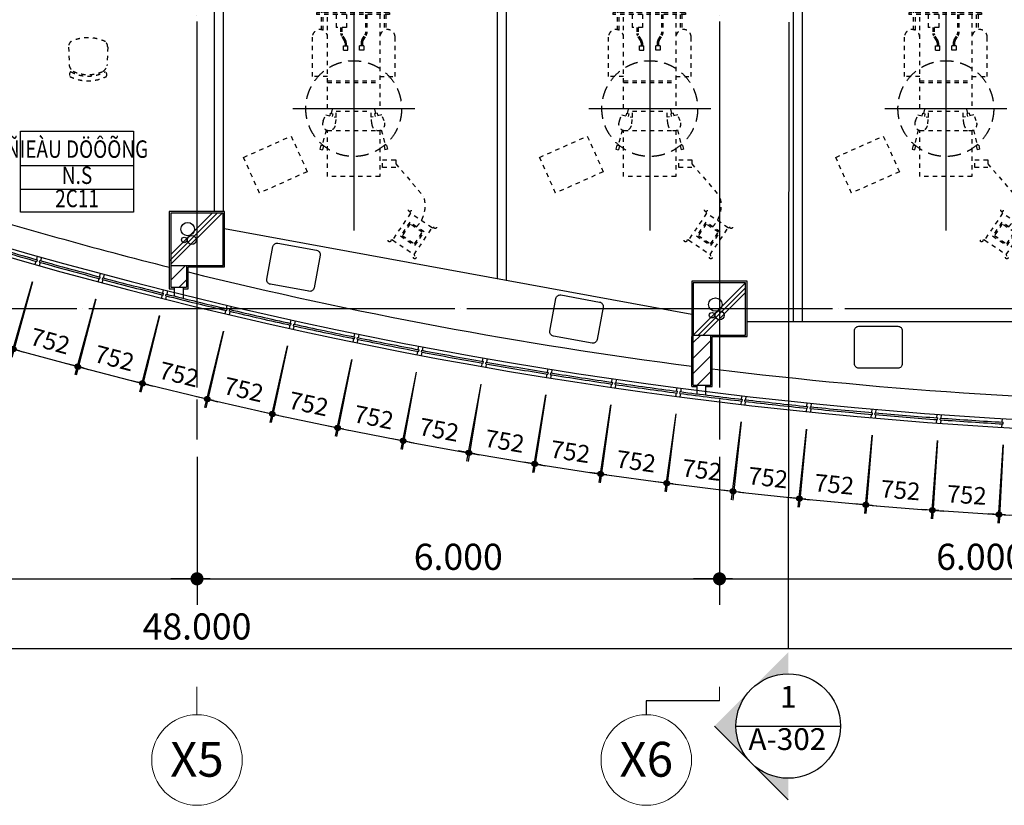
# Model space of a CAD drawing. Units: millimetres. Extents: x 4278 to 85139, y 1645 to 532997.
# Drawn here: x 37225 to 48532, y 179644 to 188666 of the extents above; entities that cross this region are included whole.
import ezdxf
from ezdxf.enums import TextEntityAlignment as Align

# ---------------------------------------------------------------- set-up
doc = ezdxf.new("R2010")
doc.units = ezdxf.units.MM
doc.header["$LTSCALE"] = 100
doc.header["$MEASUREMENT"] = 0
for name, pattern in [('CEN', [62, 60, -1, 0, -1]), ('HID', [2.3, 1.5, -0.8]), ('HIDDEN2', [1, 0.5, -0.5])]:
    doc.linetypes.add(name, pattern=pattern)
doc.layers.get('0').update_dxf_attribs({"linetype": 'CONTINUOUS'})
for name, color, linetype in [('01-CEN', 1, 'CEN'), ('02-COL', 2, 'CONTINUOUS'), ('03-WAL', 3, 'CONTINUOUS'), ('07-FIN', 8, 'CONTINUOUS'), ('08-DOR', 4, 'CONTINUOUS'), ('09-WIN', 4, 'CONTINUOUS'), ('11-ele6', 9, 'CONTINUOUS'), ('13-FUR', 4, 'CONTINUOUS'), ('17-HAT', 8, 'CONTINUOUS'), ('20-SYM2', 8, 'HIDDEN2'), ('BLOCK', 2, 'CONTINUOUS'), ('room', 7, 'CONTINUOUS'), ('RXDIM', 7, 'CONTINUOUS'), ('TEXT', 7, 'CONTINUOUS'), ('TEXTROOM', 5, 'CONTINUOUS')]:
    doc.layers.add(name, color=color, linetype=linetype)
doc.layers.add('21-TEX', color=3, linetype='CONTINUOUS', lineweight=5)
doc.layers.add('C-ANNO-TTLB-SYMB', color=4, linetype='CONTINUOUS', lineweight=5)
doc.styles.add('DIMTRUC', font='romans.shx', dxfattribs={"width": 0.9})
doc.styles.add('HELVE', font='VHELVCN0.TTF')
doc.styles.add('SOLID', font='VHELVCN0.TTF')
doc.styles.add('Title', font='VHELVCN0.TTF', dxfattribs={"height": 800})
doc.styles.add('vn-Helcon', font='VHELVCN0.TTF')
doc.styles.add('각헤드라인', font='VHELVCN0.TTF')
doc.dimstyles.new('NDIM-100', dxfattribs={"dimscale": 100, "dimtxt": 3, "dimasz": 1.5, "dimexe": 3, "dimexo": 2, "dimgap": 1, "dimtad": 1, "dimdec": 4, "dimdsep": 46, "dimlunit": 6, "dimtxsty": 'vn-Helcon', "dimblk1": '_RXDOT', "dimblk2": '_RXDOT', "dimsah": 1, "dimcen": 3, "dimdle": 3, "dimclrd": 256, "dimclre": 256, "dimclrt": 6, "dimadec": 0, "dimazin": 0, "dimtfac": 1, "dimtdec": 4, "dimtix": 1, "dimtmove": 2, "dimatfit": 3, "dimfxl": 1, "dimtolj": 1, "dimtzin": 0, "dimarcsym": 0})
doc.dimstyles.new('하이픈_dim2-100-', dxfattribs={"dimscale": 100, "dimtxt": 2, "dimasz": 0.666667, "dimexe": 1, "dimexo": 2, "dimgap": 1, "dimtad": 1, "dimdec": 0, "dimdsep": 46, "dimtxsty": 'DIMTRUC', "dimblk": 'DOOT', "dimcen": 3, "dimdle": 3, "dimclrd": 7, "dimclre": 7, "dimclrt": 6, "dimadec": 0, "dimazin": 0, "dimtfac": 1, "dimtdec": 0, "dimtix": 1, "dimtmove": 2, "dimatfit": 3, "dimfxl": 1, "dimtolj": 1, "dimtzin": 0, "dimarcsym": 0})

# ---------------------------------------------------------------- blocks, each defined once
blk = doc.blocks.new('Delivery_hoon')
at = {"layer": '20-SYM2'}
for p, q in [((-970, 1082), (-560, 1265)), ((-560, 1265), (-315, 718)), ((-725, 534), (-970, 1082)), ((-315, 718), (-725, 534)), ((370, 300), (370, 475)), ((370, 475), (820, 475)), ((-467, 388), (-474, 359)), ((-425, 348), (-474, 359)), ((-418, 377), (-467, 388)), ((-418, 377), (-425, 348)), ((-244, 317), (-422, 362)), ((-142, 349), (-71, 322)), ((899, 370), (1080, 370)), ((899, 350), (1080, 350)), ((1100, 426), (1080, 426)), ((1080, -411), (1080, 426)), ((1100, -411), (1100, 426)), ((1100, 370), (1244, 370)), ((1100, 350), (1244, 350)), ((1244, 350), (1244, 370)), ((-780, -300), (-780, 300)), ((-780, 300), (-250, 300)), ((-250, 300), (-250, -300)), ((-71, 322), (-100, 200)), ((-60, 240), (-89, 247)), ((-53, 269), (-82, 276)), ((-53, 269), (-60, 240)), ((-57, 254), (0, 241)), ((0, 300), (1080, 300)), ((0, 300), (0, -300)), ((300, 300), (300, -300)), ((320, 300), (320, -300)), ((1100, 300), (1120, 300)), ((1120, 300), (1120, 150)), ((-175, 208), (-100, 200)), ((-100, 200), (0, 200)), ((-30, 200), (-30, -200)), ((670, 118), (670, 68)), ((670, 118), (720, 118)), ((720, 118), (720, 68)), ((930, 150), (864, 150)), ((930, 135), (864, 135)), ((1080, 202), (930, 202)), ((930, 82), (930, 202)), ((1080, 82), (1080, 202)), ((1150, 150), (1100, 150)), ((1150, 135), (1100, 135)), ((1120, 135), (1120, -135)), ((1150, 200), (1150, -200)), ((1160, 200), (1150, 200)), ((1160, 200), (1160, -200)), ((1185, 142), (1185, 164)), ((1185, 142), (1185, 121)), ((670, 68), (720, 68)), ((756, 100), (720, 100)), ((756, 85), (720, 85)), ((1080, 82), (930, 82)), ((670, -68), (720, -68)), ((670, -118), (670, -68)), ((720, -118), (720, -68)), ((756, -85), (720, -85)), ((756, -100), (720, -100)), ((-175, -208), (-100, -200)), ((-71, -322), (-100, -200)), ((-100, -200), (0, -200)), ((720, -118), (670, -118)), ((1080, -135), (864, -135)), ((1080, -150), (864, -150)), ((1150, -135), (1100, -135)), ((1150, -150), (1100, -150)), ((1120, -150), (1120, -300)), ((1160, -200), (1150, -200)), ((1185, -142), (1185, -121)), ((1185, -142), (1185, -164)), ((-250, -300), (-780, -300)), ((-678, -482), (-678, -332)), ((-678, -332), (-588, -332)), ((-588, -332), (-588, -482)), ((-244, -317), (-422, -362)), ((-142, -349), (-71, -322)), ((-60, -240), (-89, -247)), ((-53, -269), (-82, -276)), ((-53, -269), (-60, -240)), ((-57, -254), (0, -241)), ((1080, -300), (0, -300)), ((370, -300), (370, -475)), ((1120, -300), (1100, -300)), ((-1508, -445), (-1676, -694)), ((-1508, -445), (-1512, -426)), ((-1202, -652), (-1508, -445)), ((-425, -348), (-474, -359)), ((-467, -388), (-474, -359)), ((-418, -377), (-467, -388)), ((-418, -377), (-425, -348)), ((1080, -350), (899, -350)), ((1080, -370), (899, -370)), ((1100, -411), (1080, -411)), ((1244, -350), (1100, -350)), ((1244, -370), (1100, -370)), ((1244, -370), (1244, -350)), ((-1462, -537), (-1573, -703)), ((-1458, -558), (-1553, -699)), ((-1304, -643), (-1462, -537)), ((-1325, -647), (-1458, -558)), ((-633, -482), (-1013, -807)), ((-588, -482), (-678, -482)), ((370, -475), (820, -475)), ((-1420, -788), (-1325, -647)), ((-1416, -809), (-1304, -643)), ((-1369, -901), (-1202, -652)), ((-1202, -652), (-1182, -648)), ((-1676, -694), (-1696, -698)), ((-1676, -694), (-1369, -901)), ((-1573, -703), (-1416, -809)), ((-1553, -699), (-1420, -788)), ((-1369, -901), (-1365, -921))]:
    blk.add_line(p, q, dxfattribs=at)
at = {"layer": '20-SYM2', "color": 1, "linetype": 'CEN'}
for p, q in [((0, 700), (0, -700)), ((1400, 0), (-1400, 0))]:
    blk.add_line(p, q, dxfattribs=at)
at = {"layer": '20-SYM2'}
for points in [[(756, 100, 0.140565), (782, 108), (838, 142, -0.140565), (864, 150, -0.140565)], [(756, 85, 0.140565), (790, 95), (846, 130, -0.140565), (864, 135, -0.140565)], [(756, -85, -0.140565), (790, -95), (846, -130, 0.140565), (864, -135, 0.140565)], [(756, -100, -0.140565), (782, -108), (838, -142, 0.140565), (864, -150, 0.140565)]]:
    blk.add_lwpolyline(points, format="xyb", dxfattribs=at)
at = {"layer": '20-SYM2', "linetype": 'HID'}
blk.add_circle((0, 0), 550, dxfattribs=at)
at = {"layer": '20-SYM2'}
for centre in [(-1515, -411), (-1167, -645), (-1710, -701), (-1362, -935)]:
    blk.add_circle(centre, 15, dxfattribs=at)
for centre, radius, start, end in [((820, 388), 87.5, 270, 90), ((-177, 283), 75, 61.9302, 271.4862), ((1160, 142), 25, 270, 90), ((-177, -283), 75, 88.5138, 298.0698), ((1160, -142), 25, 270, 90), ((820, -388), 87.5, 270, 90), ((-1114, -474), 347, 225.5756, 286.9343)]:
    blk.add_arc(centre, radius, start, end, dxfattribs=at)
blk = doc.blocks.new('2OFUR25')
at = {"layer": '20-SYM2'}
for p, q in [((-213, -93), (-205, 120)), ((237, -93), (228, 120))]:
    blk.add_line(p, q, dxfattribs=at)
for centre, radius, start, end in [((-163, 223), 40.9, 147.2657, 234.4302), ((12, -176), 470, 63.5518, 116.4482), ((12, -176), 416, 61.4584, 118.536), ((186, 223), 40.9, 305.5698, 32.7343), ((-116, 105), 90.1, 120.2189, 170.4868), ((12, -177), 400, 64.346, 115.654), ((139, 105), 90, 9.4764, 59.7925), ((-123, -93), 90.1, 180.0173, 224.9798), ((147, -93), 89.9, 314.9474, 0.0287), ((12, 266), 467, 244.828, 295.172)]:
    blk.add_arc(centre, radius, start, end, dxfattribs=at)
blk = doc.blocks.new('_RXDOT')
at = {"color": 0, "linetype": 'ByBlock'}
blk.add_line((-1, 0), (2, 0), dxfattribs=at)
blk.add_lwpolyline([(-0.25, 0, 0.5, 0.5, 1), (0.25, 0, 0.5, 0.5, 1)], format="xyseb", close=True, dxfattribs=at)
blk = doc.blocks.new('*D1694')
at = {"layer": 'RXDIM', "lineweight": -2}
for p, q in [((33261, 183645), (33261, 181945)), ((39261, 183645), (39261, 181945)), ((33411, 182245), (39111, 182245))]:
    blk.add_line(p, q, dxfattribs=at)
at = {"layer": 'RXDIM', "lineweight": -2, "xscale": 150, "yscale": 150, "zscale": 150, "rotation": 180}
blk.add_blockref('_RXDOT', (33261, 182245), dxfattribs=at)
at = {"layer": 'RXDIM', "lineweight": -2, "xscale": 150, "yscale": 150, "zscale": 150}
blk.add_blockref('_RXDOT', (39261, 182245), dxfattribs=at)
at = {"layer": 'RXDIM', "color": 6, "insert": (36261, 182498), "char_height": 300, "attachment_point": 5, "style": 'vn-Helcon'}
blk.add_mtext('\\A1;6.000', dxfattribs=at)
blk = doc.blocks.new('*D1695')
at = {"layer": 'RXDIM', "lineweight": -2}
for p, q in [((39261, 183645), (39261, 181945)), ((45261, 183645), (45261, 181945)), ((39411, 182245), (45111, 182245))]:
    blk.add_line(p, q, dxfattribs=at)
at = {"layer": 'RXDIM', "lineweight": -2, "xscale": 150, "yscale": 150, "zscale": 150, "rotation": 180}
blk.add_blockref('_RXDOT', (39261, 182245), dxfattribs=at)
at = {"layer": 'RXDIM', "lineweight": -2, "xscale": 150, "yscale": 150, "zscale": 150}
blk.add_blockref('_RXDOT', (45261, 182245), dxfattribs=at)
at = {"layer": 'RXDIM', "color": 6, "insert": (42261, 182498), "char_height": 300, "attachment_point": 5, "style": 'vn-Helcon'}
blk.add_mtext('\\A1;6.000', dxfattribs=at)
blk = doc.blocks.new('*D1696')
at = {"layer": 'RXDIM', "lineweight": -2}
for p, q in [((45261, 183645), (45261, 181945)), ((51261, 183645), (51261, 181945)), ((45411, 182245), (51111, 182245))]:
    blk.add_line(p, q, dxfattribs=at)
at = {"layer": 'RXDIM', "lineweight": -2, "xscale": 150, "yscale": 150, "zscale": 150, "rotation": 180}
blk.add_blockref('_RXDOT', (45261, 182245), dxfattribs=at)
at = {"layer": 'RXDIM', "lineweight": -2, "xscale": 150, "yscale": 150, "zscale": 150}
blk.add_blockref('_RXDOT', (51261, 182245), dxfattribs=at)
at = {"layer": 'RXDIM', "color": 6, "insert": (48261, 182498), "char_height": 300, "attachment_point": 5, "style": 'vn-Helcon'}
blk.add_mtext('\\A1;6.000', dxfattribs=at)
blk = doc.blocks.new('*D1699')
at = {"layer": 'RXDIM', "lineweight": -2}
for p, q in [((15261, 183645), (15261, 181145)), ((63261, 183645), (63261, 181145)), ((15411, 181445), (63111, 181445))]:
    blk.add_line(p, q, dxfattribs=at)
at = {"layer": 'RXDIM', "lineweight": -2, "xscale": 150, "yscale": 150, "zscale": 150, "rotation": 180}
blk.add_blockref('_RXDOT', (15261, 181445), dxfattribs=at)
at = {"layer": 'RXDIM', "lineweight": -2, "xscale": 150, "yscale": 150, "zscale": 150}
blk.add_blockref('_RXDOT', (63261, 181445), dxfattribs=at)
at = {"layer": 'RXDIM', "color": 6, "insert": (39261, 181698), "char_height": 300, "attachment_point": 5, "style": 'vn-Helcon'}
blk.add_mtext('\\A1;48.000', dxfattribs=at)
blk = doc.blocks.new('DOOT')
at = {"color": 0, "linetype": 'ByBlock'}
blk.add_line((-1, 0), (2, 0), dxfattribs=at)
at = {"color": 0, "linetype": 'ByBlock', "const_width": 0.5}
blk.add_lwpolyline([(-0.25, 0, 1), (0.25, 0, 1)], format="xyb", close=True, dxfattribs=at)
blk = doc.blocks.new('*D1719')
at = {"layer": 'RXDIM', "color": 7, "lineweight": -2}
for p, q in [((36646, 185864), (36395, 184999)), ((37368, 185655), (37118, 184789)), ((36487, 185076), (37082, 184904))]:
    blk.add_line(p, q, dxfattribs=at)
at = {"layer": 'RXDIM', "color": 7, "lineweight": -2, "xscale": 66.666666666666, "yscale": 66.666666666666, "zscale": 66.666666666666}
for p, rotation in [((36423, 185095), 163.858502709557), ((37146, 184885), 343.858502709557)]:
    blk.add_blockref('DOOT', p, dxfattribs=dict(at, rotation=rotation))
at = {"layer": 'RXDIM', "color": 6, "insert": (36840, 185182), "char_height": 200, "attachment_point": 5, "rotation": 343.8585, "style": 'DIMTRUC'}
blk.add_mtext('\\A1;752', dxfattribs=at)
blk = doc.blocks.new('*D1720')
at = {"layer": 'RXDIM', "color": 7, "lineweight": -2}
for p, q in [((37371, 185654), (37133, 184785)), ((38097, 185456), (37858, 184586)), ((37224, 184864), (37821, 184701))]:
    blk.add_line(p, q, dxfattribs=at)
at = {"layer": 'RXDIM', "color": 7, "lineweight": -2, "xscale": 66.666666666666, "yscale": 66.666666666666, "zscale": 66.666666666666}
for p, rotation in [((37159, 184882), 164.6848841448237), ((37885, 184683), 344.6848841448237)]:
    blk.add_blockref('DOOT', p, dxfattribs=dict(at, rotation=rotation))
at = {"layer": 'RXDIM', "color": 6, "insert": (37575, 184975), "char_height": 200, "attachment_point": 5, "rotation": 344.6849, "style": 'DIMTRUC'}
blk.add_mtext('\\A1;752', dxfattribs=at)
blk = doc.blocks.new('*D1721')
at = {"layer": 'RXDIM', "color": 7, "lineweight": -2}
for p, q in [((38099, 185455), (37874, 184582)), ((38828, 185267), (38602, 184394)), ((37963, 184663), (38563, 184508))]:
    blk.add_line(p, q, dxfattribs=at)
at = {"layer": 'RXDIM', "color": 7, "lineweight": -2, "xscale": 66.666666666666, "yscale": 66.666666666666, "zscale": 66.666666666666}
for p, rotation in [((37899, 184679), 165.5112655799655), ((38627, 184491), 345.5112655799655)]:
    blk.add_blockref('DOOT', p, dxfattribs=dict(at, rotation=rotation))
at = {"layer": 'RXDIM', "color": 6, "insert": (38313, 184779), "char_height": 200, "attachment_point": 5, "rotation": 345.5113, "style": 'DIMTRUC'}
blk.add_mtext('\\A1;752', dxfattribs=at)
blk = doc.blocks.new('*D1722')
at = {"layer": 'RXDIM', "color": 7, "lineweight": -2}
for p, q in [((38830, 185266), (38617, 184390)), ((39561, 185089), (39348, 184213)), ((38706, 184472), (39307, 184326))]:
    blk.add_line(p, q, dxfattribs=at)
at = {"layer": 'RXDIM', "color": 7, "lineweight": -2, "xscale": 66.666666666666, "yscale": 66.666666666666, "zscale": 66.666666666666}
for p, rotation in [((38641, 184487), 166.3376470153198), ((39372, 184310), 346.3376470153198)]:
    blk.add_blockref('DOOT', p, dxfattribs=dict(at, rotation=rotation))
at = {"layer": 'RXDIM', "color": 6, "insert": (39054, 184593), "char_height": 200, "attachment_point": 5, "rotation": 346.3376, "style": 'DIMTRUC'}
blk.add_mtext('\\A1;752', dxfattribs=at)
blk = doc.blocks.new('*D1723')
at = {"layer": 'RXDIM', "color": 7, "lineweight": -2}
for p, q in [((39564, 185088), (39364, 184209)), ((40297, 184921), (40097, 184042)), ((39451, 184292), (40054, 184154))]:
    blk.add_line(p, q, dxfattribs=at)
at = {"layer": 'RXDIM', "color": 7, "lineweight": -2, "xscale": 66.666666666666, "yscale": 66.666666666666, "zscale": 66.666666666666}
for p, rotation in [((39386, 184307), 167.1640284507417), ((40119, 184139), 347.1640284507416)]:
    blk.add_blockref('DOOT', p, dxfattribs=dict(at, rotation=rotation))
at = {"layer": 'RXDIM', "color": 6, "insert": (39797, 184418), "char_height": 200, "attachment_point": 5, "rotation": 347.164, "style": 'DIMTRUC'}
blk.add_mtext('\\A1;752', dxfattribs=at)
blk = doc.blocks.new('*D1724')
at = {"layer": 'RXDIM', "color": 7, "lineweight": -2}
for p, q in [((40300, 184920), (40113, 184039)), ((41036, 184764), (40848, 183882)), ((40199, 184122), (40804, 183994))]:
    blk.add_line(p, q, dxfattribs=at)
at = {"layer": 'RXDIM', "color": 7, "lineweight": -2, "xscale": 66.666666666666, "yscale": 66.666666666666, "zscale": 66.666666666666}
for p, rotation in [((40133, 184136), 167.9904098858193), ((40869, 183980), 347.9904098858193)]:
    blk.add_blockref('DOOT', p, dxfattribs=dict(at, rotation=rotation))
at = {"layer": 'RXDIM', "color": 6, "insert": (40543, 184254), "char_height": 200, "attachment_point": 5, "rotation": 347.9904, "style": 'DIMTRUC'}
blk.add_mtext('\\A1;752', dxfattribs=at)
blk = doc.blocks.new('*D1725')
at = {"layer": 'RXDIM', "color": 7, "lineweight": -2}
for p, q in [((41039, 184763), (40864, 183879)), ((41777, 184617), (41602, 183733)), ((40949, 183964), (41556, 183844))]:
    blk.add_line(p, q, dxfattribs=at)
at = {"layer": 'RXDIM', "color": 7, "lineweight": -2, "xscale": 66.666666666666, "yscale": 66.666666666666, "zscale": 66.666666666666}
for p, rotation in [((40883, 183977), 168.8167913212572), ((41621, 183831), 348.8167913212572)]:
    blk.add_blockref('DOOT', p, dxfattribs=dict(at, rotation=rotation))
at = {"layer": 'RXDIM', "color": 6, "insert": (41291, 184100), "char_height": 200, "attachment_point": 5, "rotation": 348.8168, "style": 'DIMTRUC'}
blk.add_mtext('\\A1;752', dxfattribs=at)
blk = doc.blocks.new('*D1726')
at = {"layer": 'RXDIM', "color": 7, "lineweight": -2}
for p, q in [((41779, 184617), (41617, 183730)), ((42519, 184481), (42357, 183595)), ((41701, 183816), (42310, 183705))]:
    blk.add_line(p, q, dxfattribs=at)
at = {"layer": 'RXDIM', "color": 7, "lineweight": -2, "xscale": 66.666666666666, "yscale": 66.666666666666, "zscale": 66.666666666666}
for p, rotation in [((41635, 183828), 169.6431727565077), ((42375, 183693), 349.6431727565077)]:
    blk.add_blockref('DOOT', p, dxfattribs=dict(at, rotation=rotation))
at = {"layer": 'RXDIM', "color": 6, "insert": (42041, 183957), "char_height": 200, "attachment_point": 5, "rotation": 349.6432, "style": 'DIMTRUC'}
blk.add_mtext('\\A1;752', dxfattribs=at)
blk = doc.blocks.new('*D1727')
at = {"layer": 'RXDIM', "color": 7, "lineweight": -2}
for p, q in [((42522, 184481), (42373, 183592)), ((43264, 184356), (43115, 183467)), ((42455, 183680), (43066, 183577))]:
    blk.add_line(p, q, dxfattribs=at)
at = {"layer": 'RXDIM', "color": 7, "lineweight": -2, "xscale": 66.666666666666, "yscale": 66.666666666666, "zscale": 66.666666666666}
for p, rotation in [((42390, 183691), 170.4695541917458), ((43131, 183566), 350.4695541917457)]:
    blk.add_blockref('DOOT', p, dxfattribs=dict(at, rotation=rotation))
at = {"layer": 'RXDIM', "color": 6, "insert": (42794, 183826), "char_height": 200, "attachment_point": 5, "rotation": 350.4696, "style": 'DIMTRUC'}
blk.add_mtext('\\A1;752', dxfattribs=at)
blk = doc.blocks.new('*D1728')
at = {"layer": 'RXDIM', "color": 7, "lineweight": -2}
for p, q in [((43267, 184356), (43130, 183465)), ((44010, 184242), (43874, 183351)), ((43211, 183554), (43823, 183460))]:
    blk.add_line(p, q, dxfattribs=at)
at = {"layer": 'RXDIM', "color": 7, "lineweight": -2, "xscale": 66.666666666666, "yscale": 66.666666666666, "zscale": 66.666666666666}
for p, rotation in [((43146, 183564), 171.2959356270145), ((43889, 183450), 351.2959356270145)]:
    blk.add_blockref('DOOT', p, dxfattribs=dict(at, rotation=rotation))
at = {"layer": 'RXDIM', "color": 6, "insert": (43548, 183705), "char_height": 200, "attachment_point": 5, "rotation": 351.2959, "style": 'DIMTRUC'}
blk.add_mtext('\\A1;752', dxfattribs=at)
blk = doc.blocks.new('*D1729')
at = {"layer": 'RXDIM', "color": 7, "lineweight": -2}
for p, q in [((44013, 184242), (43890, 183349)), ((44758, 184139), (44635, 183246)), ((43969, 183439), (44582, 183354))]:
    blk.add_line(p, q, dxfattribs=at)
at = {"layer": 'RXDIM', "color": 7, "lineweight": -2, "xscale": 66.666666666666, "yscale": 66.666666666666, "zscale": 66.666666666666}
for p, rotation in [((43903, 183448), 172.1227132037456), ((44648, 183345), 352.1227132037456)]:
    blk.add_blockref('DOOT', p, dxfattribs=dict(at, rotation=rotation))
at = {"layer": 'RXDIM', "color": 6, "insert": (44303, 183594), "char_height": 200, "attachment_point": 5, "rotation": 352.1227, "style": 'DIMTRUC'}
blk.add_mtext('\\A1;752', dxfattribs=at)
blk = doc.blocks.new('*D1730')
at = {"layer": 'RXDIM', "color": 7, "lineweight": -2}
for p, q in [((44761, 184138), (44650, 183244)), ((45508, 184046), (45397, 183151)), ((44729, 183335), (45343, 183259))]:
    blk.add_line(p, q, dxfattribs=at)
at = {"layer": 'RXDIM', "color": 7, "lineweight": -2, "xscale": 66.666666666666, "yscale": 66.666666666666, "zscale": 66.666666666666}
for p, rotation in [((44663, 183343), 172.9483023543205), ((45409, 183251), 352.9483023543205)]:
    blk.add_blockref('DOOT', p, dxfattribs=dict(at, rotation=rotation))
at = {"layer": 'RXDIM', "color": 6, "insert": (45060, 183495), "char_height": 200, "attachment_point": 5, "rotation": 352.9483, "style": 'DIMTRUC'}
blk.add_mtext('\\A1;752', dxfattribs=at)
blk = doc.blocks.new('*D1731')
at = {"layer": 'RXDIM', "color": 7, "lineweight": -2}
for p, q in [((45510, 184046), (45413, 183149)), ((46258, 183964), (46160, 183068)), ((45490, 183242), (46105, 183175))]:
    blk.add_line(p, q, dxfattribs=at)
at = {"layer": 'RXDIM', "color": 7, "lineweight": -2, "xscale": 66.666666666666, "yscale": 66.666666666666, "zscale": 66.666666666666}
for p, rotation in [((45424, 183249), 173.7750799328911), ((46171, 183167), 353.7750799328911)]:
    blk.add_blockref('DOOT', p, dxfattribs=dict(at, rotation=rotation))
at = {"layer": 'RXDIM', "color": 6, "insert": (45819, 183407), "char_height": 200, "attachment_point": 5, "rotation": 353.7751, "style": 'DIMTRUC'}
blk.add_mtext('\\A1;752', dxfattribs=at)
blk = doc.blocks.new('*D1732')
at = {"layer": 'RXDIM', "color": 7, "lineweight": -2}
for p, q in [((46261, 183964), (46176, 183066)), ((47010, 183893), (46925, 182996)), ((46252, 183160), (46868, 183101))]:
    blk.add_line(p, q, dxfattribs=at)
at = {"layer": 'RXDIM', "color": 7, "lineweight": -2, "xscale": 66.666666666666, "yscale": 66.666666666666, "zscale": 66.666666666666}
for p, rotation in [((46186, 183166), 174.594808162938), ((46934, 183095), 354.5948081629381)]:
    blk.add_blockref('DOOT', p, dxfattribs=dict(at, rotation=rotation))
at = {"layer": 'RXDIM', "color": 6, "insert": (46579, 183330), "char_height": 200, "attachment_point": 5, "rotation": 354.5948, "style": 'DIMTRUC'}
blk.add_mtext('\\A1;752', dxfattribs=at)
blk = doc.blocks.new('*D1733')
at = {"layer": 'RXDIM', "color": 7, "lineweight": -2}
for p, q in [((47013, 183893), (46941, 182994)), ((47762, 183833), (47691, 182934)), ((47015, 183088), (47632, 183039))]:
    blk.add_line(p, q, dxfattribs=at)
at = {"layer": 'RXDIM', "color": 7, "lineweight": -2, "xscale": 66.666666666666, "yscale": 66.666666666666, "zscale": 66.666666666666}
for p, rotation in [((46949, 183094), 175.4345002320216), ((47699, 183034), 355.4345002320217)]:
    blk.add_blockref('DOOT', p, dxfattribs=dict(at, rotation=rotation))
at = {"layer": 'RXDIM', "color": 6, "insert": (47340, 183263), "char_height": 200, "attachment_point": 5, "rotation": 355.4345, "style": 'DIMTRUC'}
blk.add_mtext('\\A1;752', dxfattribs=at)
blk = doc.blocks.new('*D1734')
at = {"layer": 'RXDIM', "color": 7, "lineweight": -2}
for p, q in [((47765, 183833), (47706, 182933)), ((48516, 183783), (48457, 182884)), ((47779, 183029), (48397, 182988))]:
    blk.add_line(p, q, dxfattribs=at)
at = {"layer": 'RXDIM', "color": 7, "lineweight": -2, "xscale": 66.666666666666, "yscale": 66.666666666666, "zscale": 66.666666666666}
for p, rotation in [((47713, 183033), 176.2497612340261), ((48463, 182984), 356.2497612340261)]:
    blk.add_blockref('DOOT', p, dxfattribs=dict(at, rotation=rotation))
at = {"layer": 'RXDIM', "color": 6, "insert": (48101, 183208), "char_height": 200, "attachment_point": 5, "rotation": 356.2498, "style": 'DIMTRUC'}
blk.add_mtext('\\A1;752', dxfattribs=at)
blk = doc.blocks.new('*D1735')
at = {"layer": 'RXDIM', "color": 7, "lineweight": -2}
for p, q in [((48519, 183783), (48473, 182883)), ((49270, 183745), (49224, 182845)), ((48545, 182979), (49163, 182948))]:
    blk.add_line(p, q, dxfattribs=at)
at = {"layer": 'RXDIM', "color": 7, "lineweight": -2, "xscale": 66.666666666666, "yscale": 66.666666666666, "zscale": 66.666666666666}
for p, rotation in [((48478, 182983), 177.0850705567549), ((49229, 182945), 357.085070556755)]:
    blk.add_blockref('DOOT', p, dxfattribs=dict(at, rotation=rotation))
at = {"layer": 'RXDIM', "color": 6, "insert": (48864, 183163), "char_height": 200, "attachment_point": 5, "rotation": 357.0851, "style": 'DIMTRUC'}
blk.add_mtext('\\A1;752', dxfattribs=at)
blk = doc.blocks.new('gc4')
at = {"layer": 'TEXTROOM'}
for p, q in [((23271, 1642), (21975, 1642)), ((21975, 1375), (23271, 1375))]:
    blk.add_line(p, q, dxfattribs=at)
at = {"layer": 'TEXTROOM', "color": 7}
blk.add_lwpolyline([(21975, 2042), (23271, 2042), (23271, 1109), (21975, 1109)], close=True, dxfattribs=at)
at = {"layer": 'room', "color": 3, "style": 'SOLID', "width": 0.8}
for s, p in [('N.S', (22623, 1509)), ('2C11', (22623, 1242))]:
    blk.add_text(s, height=200, dxfattribs=at).set_placement(p, align=Align.MIDDLE)
at = {"layer": 'TEXT', "style": 'Title', "width": 0.8}
blk.add_text('ÑIEÀU DÖÔÕNG', height=200, dxfattribs=at).set_placement((22623, 1809), align=Align.MIDDLE)
blk = doc.blocks.new('fzhtg')
at = {"layer": '17-HAT'}
for points in [[(17987, -5144), (18531, -4600)], [(18000, -5188), (18588, -4600)], [(18000, -5074), (18474, -4600)], [(24000, -6000), (24600, -5400)], [(24057, -6000), (24600, -5457)], [(24113, -6000), (24600, -5513)]]:
    blk.add_lwpolyline(points, dxfattribs=at)
for centre, radius in [((18193, -4784), 77.2), ((18241, -4908), 51.7), ((18154, -4908), 31.6), ((24253, -5650), 77.2), ((24215, -5773), 31.6), ((24302, -5773), 51.7)]:
    blk.add_circle(centre, radius, dxfattribs=at)

msp = doc.modelspace()

# ---------------------------------------------------------------- hatches: boundary and pattern name
at = {"layer": '17-HAT'}
h = msp.add_hatch(dxfattribs=at)
h.set_pattern_fill('ANSI31', color=256, scale=1000, style=0)
h.set_pattern_definition([(45, (-10830181.56, 1042307.8), (-88.3883476, 88.3883476), [])])
h.paths.add_polyline_path([(53150.53747, 191644.75458), (51560.53747, 191644.75458), (51560.53747, 191464.75458), (52970.53747, 191464.75458), (52970.53747, 185044.75458), (53150.53747, 185044.75458)])
h.paths.add_polyline_path([(50960.53747, 191464.75458), (50960.53747, 191644.75458), (49060.53747, 191644.75458), (49060.53747, 191464.75458)])
h.paths.add_polyline_path([(45560.53747, 191644.75458), (45560.53747, 191464.75458), (47460.53747, 191464.75458), (47460.53747, 191644.75458)])
h.paths.add_polyline_path([(44960.53747, 191464.75458), (44960.53747, 191644.75458), (38360.53747, 191644.75458), (38360.53747, 191464.75458)])
h.paths.add_polyline_path([(36760.53747, 191464.75458), (36760.53747, 191644.75458), (36170.53747, 191644.75458), (36170.53747, 189534.75458), (35960.53747, 189534.75458), (35960.53747, 189354.75458), (36170.53747, 189354.75458), (36170.53747, 186400.49005), (36350.53747, 186400.49005), (36350.53747, 191464.75458)])
h.paths.add_polyline_path([(39140.53747, 185594.38292), (39140.53747, 185844.75458), (38960.53747, 185844.75458), (38960.53747, 185594.38292)])
h.paths.add_polyline_path([(45160.53747, 185044.75458), (44960.53747, 185044.75458), (44960.53747, 184470.42388), (45160.53747, 184470.42388)])
at = {"layer": 'BLOCK'}
h = msp.add_hatch(color=256, dxfattribs=at)
h.paths.add_polyline_path([(45626.14909, 180978.61075), (45201.88502, 180554.34668), (45626.14909, 180130.08261, -0.1989123674), (45450.41316, 180554.34668, -0.1989123674)])
h.paths.add_polyline_path([(46050.41316, 179705.81854), (46050.41316, 179954.34668, -0.1989123674), (45626.14909, 180130.08261)])
h.paths.add_polyline_path([(45626.14909, 180978.61075, -0.1989123674), (46050.41316, 181154.34668), (46050.41316, 181402.87482)])

# ---------------------------------------------------------------- linework, layer by layer
at = {"layer": '01-CEN', "ltscale": 0.7}
for p, q in [((39260.53826, 232044.75458), (39260.53826, 183844.75458)), ((45260.53826, 232044.75458), (45260.53826, 183844.75458)), ((68260.53826, 185344.75458), (10060.53826, 185344.75458))]:
    msp.add_line(p, q, dxfattribs=at)
at = {"layer": '02-COL'}
for points in [[(38960.53747, 185844.75458), (39560.53747, 185844.75458), (39560.53747, 186444.75458), (38960.53747, 186444.75458)], [(44960.53747, 185044.75458), (45560.53747, 185044.75458), (45560.53747, 185644.75458), (44960.53747, 185644.75458)]]:
    msp.add_lwpolyline(points, close=True, dxfattribs=at)
at = {"layer": '03-WAL'}
for p, q in [((38960.53747, 185844.75458), (38960.53747, 185594.38292)), ((39140.53747, 185844.75458), (39140.53747, 185594.38292)), ((38960.53747, 185594.38292), (39140.53747, 185594.38292)), ((44960.53747, 184470.42388), (44960.53747, 185044.75458)), ((45160.53747, 184470.42388), (45160.53747, 185044.75458)), ((44960.53747, 184470.42388), (45160.53747, 184470.42388))]:
    msp.add_line(p, q, dxfattribs=at)
at = {"layer": '07-FIN'}
msp.add_line((44942.53747, 184452.42388), (44942.53747, 185026.75458), dxfattribs=at)
for points in [[(39100.53747, 185576.38292), (39158.53747, 185576.38292), (39158.53747, 185826.75458), (39578.53747, 185826.75458), (39578.53747, 186462.75458), (38942.53747, 186462.75458), (38942.53747, 185576.38292)], [(38942.53747, 185576.38292), (39000.53747, 185576.38292)], [(45100.53747, 184452.42388), (45178.53747, 184452.42388), (45178.53747, 185026.75458), (45578.53747, 185026.75458), (45578.53747, 185662.75458), (44942.53747, 185662.75458), (44942.53747, 185026.75458)], [(44942.53747, 184452.42388), (45000.53747, 184452.42388)]]:
    msp.add_lwpolyline(points, dxfattribs=at)
at = {"layer": '08-DOR'}
msp.add_lwpolyline([(39460.53747, 186462.75458), (39460.53747, 189394.75458), (39560.53747, 189394.75458), (39560.53747, 186462.75458)], dxfattribs=at)
for points in [[(42710.53747, 189394.75458), (42810.53747, 189394.75458), (42810.53747, 185670.82674), (42710.53747, 185689.14775)], [(46110.53747, 189394.75458), (46210.53747, 189394.75458), (46210.53747, 185194.75458), (46110.53747, 185194.75458)]]:
    msp.add_lwpolyline(points, close=True, dxfattribs=at)
at = {"layer": '09-WIN'}
for p, q in [((37410.70354, 185892.64296), (37399.8605, 185854.14064)), ((37426.9681, 185950.39644), (37416.12506, 185911.89412)), ((37425.7496, 185909.17967), (37420.32808, 185889.92851)), ((37454.62634, 185901.04738), (37449.20482, 185881.79622)), ((37475.096, 185936.84264), (37464.25296, 185898.34032)), ((37458.83144, 185879.08916), (37447.9884, 185840.58684)), ((38125.21135, 185655.12755), (38135.49796, 185693.78225)), ((38140.64127, 185713.1096), (38150.92788, 185751.76431)), ((38145.16065, 185691.20689), (38150.30395, 185710.53424)), ((38173.52972, 185642.26929), (38183.81633, 185680.92399)), ((38174.15167, 185683.49193), (38179.29498, 185702.81928)), ((38188.95964, 185700.25134), (38199.24625, 185738.90604)), ((38867.9491, 185524.79515), (38877.67714, 185563.59419)), ((38916.44789, 185512.6351), (38926.17594, 185551.43414)), ((39000.53747, 185594.38292), (39000.53747, 185491.66862)), ((39100.53747, 185594.38292), (39100.53747, 185466.92841)), ((38853.35704, 185466.59659), (38863.08508, 185505.39563)), ((38872.7839, 185502.9599), (38877.64792, 185522.35942)), ((38901.85583, 185454.43654), (38911.58387, 185493.23558)), ((38901.88318, 185495.66387), (38906.7472, 185515.06339)), ((39584.14609, 185288.58698), (39593.31354, 185327.52229)), ((39597.89726, 185346.98994), (39607.06471, 185385.92525)), ((39603.04649, 185325.22669), (39607.63021, 185344.69434)), ((39632.24796, 185318.3511), (39636.83169, 185337.81876)), ((39646.56639, 185335.53063), (39655.73384, 185374.46594)), ((39632.81522, 185277.12767), (39641.98267, 185316.06298)), ((40338.93886, 185218.79443), (40330.33391, 185179.73096)), ((40326.03144, 185160.19922), (40317.42649, 185121.13574)), ((40340.09896, 185177.57597), (40335.79648, 185158.04423)), ((40369.39656, 185171.12226), (40365.09409, 185151.59052)), ((40374.86078, 185149.44304), (40366.25584, 185110.37956)), ((40387.7682, 185208.03825), (40379.16325, 185168.97477)), ((41053.04571, 184964.27771), (41061.08636, 185003.46123)), ((41065.10669, 185023.05299), (41073.14734, 185062.23651)), ((41070.88147, 185001.44731), (41074.9018, 185021.03907)), ((41100.26911, 184995.41682), (41104.28943, 185015.00858)), ((41102.0251, 184954.22689), (41110.06576, 184993.41041)), ((41114.08608, 185013.00217), (41122.12674, 185052.18569)), ((41802.06274, 184876.98864), (41809.53743, 184916.28405)), ((41808.14853, 184855.46849), (41811.88587, 184875.1162)), ((41851.182, 184867.64528), (41858.65669, 184906.94069)), ((41790.8507, 184818.04552), (41798.32539, 184857.34094)), ((41837.62008, 184849.86247), (41841.35743, 184869.51018)), ((41839.96996, 184808.70216), (41847.44465, 184847.99757)), ((42541.04876, 184741.56829), (42547.95594, 184780.96742)), ((42590.29767, 184732.93432), (42597.20484, 184772.33345)), ((42530.688, 184682.4696), (42537.59518, 184721.86872)), ((42547.4443, 184720.13815), (42550.89788, 184739.83771)), ((42576.99364, 184714.95777), (42580.44722, 184734.65733)), ((42579.93691, 184673.83563), (42586.84408, 184713.23476)), ((43288.24925, 184656.31475), (43281.91104, 184616.8201)), ((43337.61756, 184648.39198), (43331.27934, 184608.89733)), ((43278.74193, 184597.07278), (43272.40371, 184557.57813)), ((43291.78409, 184615.23176), (43288.61498, 184595.48443)), ((43321.40507, 184610.4781), (43318.23596, 184590.73077)), ((43328.11023, 184589.15001), (43321.77202, 184549.65536)), ((44024.49544, 184502.77004), (44030.26338, 184542.35199)), ((44073.97288, 184495.56011), (44079.74082, 184535.14206)), ((44015.84352, 184443.3971), (44021.61147, 184482.97906)), ((44031.5064, 184481.53327), (44034.39037, 184501.32425)), ((44061.19287, 184477.20732), (44064.07684, 184496.99829)), ((44065.32096, 184436.18717), (44071.08891, 184475.76913)), ((44768.6475, 184399.44181), (44773.84397, 184439.10284)), ((44818.22378, 184392.94623), (44823.42025, 184432.60725)), ((45000.53747, 184470.42388), (45000.53747, 184369.47519)), ((45100.53747, 184470.42388), (45100.53747, 184356.87882)), ((44760.8528, 184339.95027), (44766.04927, 184379.6113)), ((44775.96403, 184378.30838), (44778.56226, 184398.13889)), ((44805.70979, 184374.41102), (44808.30803, 184394.24154)), ((44810.42908, 184333.45468), (44815.62555, 184373.11571)), ((45515.20567, 184306.74086), (45519.82958, 184346.47271)), ((45562.88388, 184301.19216), (45567.5078, 184340.92401)), ((45508.26979, 184247.14309), (45512.89371, 184286.87494)), ((45522.82625, 184285.71534), (45525.13821, 184305.58126)), ((45550.63854, 184282.4786), (45552.9505, 184302.34452)), ((45555.94801, 184241.59439), (45560.57192, 184281.32624)), ((46259.00992, 184205.13743), (46254.95952, 184165.34303)), ((46265.08551, 184264.82904), (46261.03512, 184225.03464)), ((46270.98333, 184224.01822), (46268.95813, 184204.12102)), ((46300.82913, 184220.98042), (46298.80393, 184201.08322)), ((46308.75292, 184200.07444), (46304.70252, 184160.28003)), ((46314.82851, 184259.76604), (46310.77812, 184219.97164)), ((47004.74233, 184094.13157), (47008.21837, 184133.98026)), ((47009.95639, 184153.9046), (47013.43243, 184193.75328)), ((47018.18022, 184133.10761), (47019.91824, 184153.03195)), ((47046.0743, 184130.67439), (47047.81232, 184150.59873)), ((47052.56074, 184089.96033), (47056.03678, 184129.80901)), ((47057.7748, 184149.73335), (47061.25084, 184189.58203)), ((47757.83214, 184093.74369), (47760.7331, 184133.63836)), ((47766.35505, 184073.06729), (47767.80553, 184093.01462)), ((47796.27605, 184070.89157), (47797.72653, 184090.8389)), ((47807.70047, 184090.11749), (47810.60143, 184130.01217)), ((48508.49339, 184044.24374), (48510.81866, 184084.17611)), ((47753.4807, 184033.90168), (47756.38166, 184073.79636)), ((47803.34904, 184030.27549), (47806.25, 184070.17016)), ((48505.00548, 183984.3452), (48507.33076, 184024.27756)), ((48517.31363, 184023.69261), (48518.47627, 184043.65879))]:
    msp.add_line(p, q, dxfattribs=at)
msp.add_lwpolyline([(45260.53747, 180844.25935), (44420.58721, 180844.25935), (44420.58721, 180684.25935)], dxfattribs=at)
for radius, start, end in [(52050, 241.732864621, 270.099070556), (52150, 241.667177524, 270.164801166), (52110, 253.461804728, 254.255200752), (52090, 253.461811069, 254.255194324), (52090, 254.288192458, 255.081575809), (52110, 254.28818614, 255.0815821), (52110, 255.114567554, 255.907963512), (52090, 255.114573961, 255.907957242), (52110, 255.94094904, 256.73434492), (52090, 255.94095531, 256.734338669), (52090, 256.767336809, 257.560720097), (52110, 256.767330453, 257.560726435), (52110, 257.593711935, 258.387107787), (52090, 257.593718162, 258.387101576), (52110, 258.420093327, 259.213489226), (52090, 258.420099648, 259.213482926), (52110, 259.246474814, 260.039870774), (52090, 259.246481114, 260.039864379), (52110, 260.072856207, 260.866252143), (52090, 260.072862598, 260.866245766), (52110, 260.899237677, 261.692633604), (52090, 260.899243945, 261.692627242), (52110, 261.725619073, 262.519015066), (52090, 261.725625435, 262.519008715), (52110, 262.552000533, 263.34649596), (52090, 262.552006884, 263.346490159), (52110, 263.377282496, 264.171777879), (52090, 263.377288404, 264.171771549), (52110, 264.204763389, 264.999258782), (52090, 264.204769718, 264.999252997), (52110, 265.03004536, 265.824540723), (52090, 265.030051145, 265.824534516), (52090, 265.857532571, 266.652015809), (52110, 265.857526259, 266.65202169)]:
    msp.add_arc((51560.53747, 236044.75458), radius, start, end, dxfattribs=at)
at = {"layer": '11-ele6'}
for start, end in [(252.939351695, 255.896431974), (256.142727691, 262.657228367), (262.920439867, 269.758786461)]:
    msp.add_arc((51560.53747, 236044.75458), 51782, start, end, dxfattribs=at)
at = {"layer": '13-FUR'}
for p, q in [((44942.53747, 185280.22281), (39578.53747, 186262.96179)), ((50960.53747, 185194.75458), (45578.53747, 185194.75458))]:
    msp.add_line(p, q, dxfattribs=at)
for points in [[(40547.01671, 185546.70505), (40104.38409, 185627.79982, -0.4142135624), (40064.21322, 185685.99175), (40132.69324, 186059.77041, -0.4142135624), (40190.88517, 186099.94129), (40633.5178, 186018.84652, -0.4142135624), (40673.68867, 185960.65459), (40605.20864, 185586.87593, -0.4142135624)], [(43797.01671, 184951.27222), (43354.38409, 185032.36699, -0.4142135624), (43314.21322, 185090.55892), (43382.69324, 185464.33758, -0.4142135624), (43440.88517, 185504.50845), (43883.5178, 185423.41369, -0.4142135624), (43923.68867, 185365.22175), (43855.20864, 184991.4431, -0.4142135624)], [(47310.53747, 184664.75458), (46860.53747, 184664.75458, -0.4142135624), (46810.53747, 184714.75458), (46810.53747, 185094.75458, -0.4142135624), (46860.53747, 185144.75458), (47310.53747, 185144.75458, -0.4142135624), (47360.53747, 185094.75458), (47360.53747, 184714.75458, -0.4142135624)]]:
    msp.add_lwpolyline(points, format="xyb", close=True, dxfattribs=at)
at = {"layer": 'BLOCK'}
for p, q in [((46060.53747, 188437.73575), (46060.53747, 188636.63443)), ((46060.53747, 188537.18509), (46060.53747, 188636.63443)), ((46054.13801, 181444.75458), (46060.53747, 188437.73575)), ((46050.41316, 179705.81854), (45201.88502, 180554.34668)), ((45450.41316, 180554.34668), (46650.41316, 180554.34668))]:
    msp.add_line(p, q, dxfattribs=at)
msp.add_circle((46050.41316, 180554.34668), 600, dxfattribs=at)
at = {"layer": 'C-ANNO-TTLB-SYMB'}
for p, q in [((39260.53747, 180684.25935), (39260.53747, 181004.25935)), ((45260.53747, 180844.25935), (45260.53747, 181004.25935))]:
    msp.add_line(p, q, dxfattribs=at)
for centre in [(39260.53747, 180164.25935), (44420.58721, 180164.25935)]:
    msp.add_circle(centre, 520, dxfattribs=at)

# ---------------------------------------------------------------- block references
at = {"layer": '17-HAT'}
msp.add_blockref('fzhtg', (20960.53747, 191044.75458), dxfattribs=at)
at = {"layer": '20-SYM2'}
for name, p, rotation in [('Delivery_hoon', (41060.53747, 187644.75458), 90), ('Delivery_hoon', (44460.53747, 187644.75458), 90), ('Delivery_hoon', (47860.53747, 187644.75458), 90), ('2OFUR25', (38022.09619, 188257.76063), 180)]:
    msp.add_blockref(name, p, dxfattribs=dict(at, rotation=rotation))
at = {"layer": 'TEXT'}
msp.add_blockref('gc4', (15260.53747, 185344.75458), dxfattribs=at)

# ---------------------------------------------------------------- texts
at = {"color": 3, "style": 'HELVE'}
for tag, p in [('1', (46050.41316, 180857.30518)), ('A-302', (46040.28885, 180372.08006))]:
    msp.add_attdef(tag, text='NO', height=250, dxfattribs=at).set_placement(p, align=Align.MIDDLE)
at = {"layer": '21-TEX', "style": '각헤드라인'}
for s, p in [('X5', (39260.53747, 180172.79269)), ('X6', (44420.58721, 180172.79269))]:
    msp.add_text(s, height=400, dxfattribs=at).set_placement(p, align=Align.MIDDLE_CENTER)

# ---------------------------------------------------------------- dimensions: what is measured, and where the dimension line sits
at = {"layer": 'RXDIM'}
for p1, p2, distance, picture, middle in [((36701.41737, 186056.46545), (37423.92282, 185847.35797), -1001.33879, '*D1719', (36839.88955, 185182.16325)), ((37423.92282, 185847.35797), (38149.36899, 185648.69263), -1001.33134, '*D1720', (37574.99226, 184975.15103)), ((38149.36899, 185648.69263), (38877.60498, 185460.51075), -1001.34159, '*D1721', (38312.99962, 184778.74529)), ((38877.60498, 185460.51075), (39608.47928, 185282.85149), -1001.34711, '*D1722', (39053.76416, 184593.0085)), ((39608.47928, 185282.85149), (40341.83988, 185115.7518), -1001.34206, '*D1723', (39797.13289, 184417.98507)), ((40341.83988, 185115.7518), (41077.5342, 184959.24643), -1001.3422, '*D1724', (40542.94743, 184253.69607)), ((41077.5342, 184959.24643), (41815.40921, 184813.36796), -1001.29771, '*D1725', (41291.06253, 184100.22449)), ((41815.40921, 184813.36796), (42555.31142, 184678.14671), -1001.34664, '*D1726', (42041.29585, 183957.46686)), ((42555.31142, 184678.14671), (43297.08691, 184553.61083), -1001.32654, '*D1727', (42793.52219, 183825.61233)), ((43297.08691, 184553.61083), (44040.58138, 184439.78621), -1001.3385, '*D1728', (43547.56684, 183704.58891)), ((44040.58138, 184439.78621), (44785.64083, 184336.70169), -1001.33773, '*D1729', (44303.28627, 183594.46775)), ((44785.64083, 184336.70169), (45532.10826, 184244.36325), -1001.35865, '*D1730', (45060.49586, 183495.23547)), ((45532.10826, 184244.36325), (46279.83041, 184162.80557), -1001.35922, '*D1731', (45819.07656, 183406.95009)), ((46279.83041, 184162.80557), (47028.64723, 184091.95308), -1001.26193, '*D1732', (46578.76113, 183329.68025)), ((47028.64723, 184091.95308), (47778.41444, 184032.08261), -1001.3522, '*D1733', (47339.74424, 183263.20835)), ((47778.41444, 184032.08261), (48528.96286, 183982.88593), -1001.27115, '*D1734', (48101.27967, 183207.92892)), ((48528.96286, 183982.88593), (49280.14535, 183944.63642), -1001.35004, '*D1735', (48863.80291, 183163.44797))]:
    dim = msp.add_aligned_dim(p1=p1, p2=p2, distance=distance, dimstyle='하이픈_dim2-100-', dxfattribs=at)
    dim.commit()
    dim.dimension.update_dxf_attribs({"geometry": picture, "text_midpoint": middle})
for base, p1, p2, picture, middle in [((63260.53747, 181444.75458), (15260.53747, 183844.75458), (63260.53747, 183844.75458), '*D1699', (39260.53747, 181697.95458)), ((39260.53747, 182244.75458), (33260.53747, 183844.75458), (39260.53747, 183844.75458), '*D1694', (36260.53747, 182497.95458)), ((45260.53747, 182244.75458), (39260.53747, 183844.75458), (45260.53747, 183844.75458), '*D1695', (42260.53747, 182497.95458)), ((51260.53747, 182244.75458), (45260.53747, 183844.75458), (51260.53747, 183844.75458), '*D1696', (48260.53747, 182497.95458))]:
    dim = msp.add_linear_dim(base=base, p1=p1, p2=p2, dimstyle='NDIM-100', dxfattribs=at)
    dim.commit()
    dim.dimension.update_dxf_attribs({"geometry": picture, "text_midpoint": middle})

doc.saveas('drawing.dxf')
